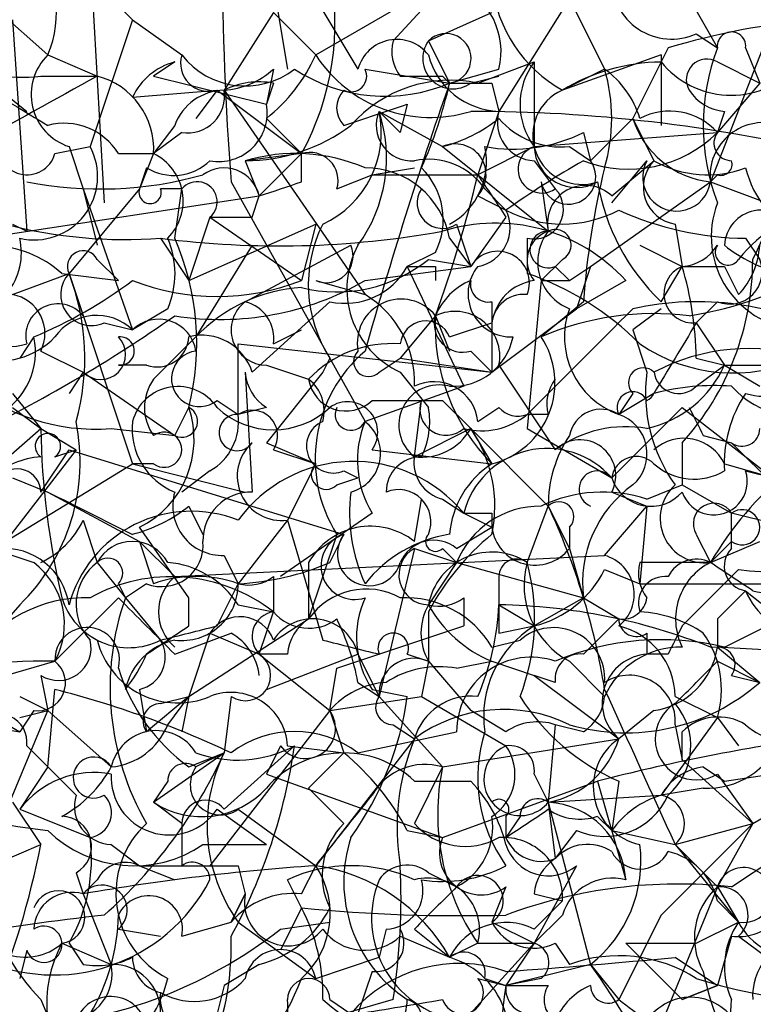
# Model space of a CAD drawing. Extents: x 4 to 1067, y 903 to 1812.
# Drawn here: x 68 to 77, y 1665 to 1677 of the extents above; entities that cross this region are included whole.
import ezdxf

# ---------------------------------------------------------------- set-up
doc = ezdxf.new("R2010")
doc.units = 0
doc.header["$MEASUREMENT"] = 0
doc.layers.add('MAIN', color=5, linetype='CONTINUOUS')

msp = doc.modelspace()

# ---------------------------------------------------------------- linework, layer by layer
at = {"layer": 'MAIN'}
for p, q in [((75.438, 1678.6581), (76.5387, 1676.7108)), ((69.0033, 1677.8114), (69.1727, 1674.8481)), ((71.4587, 1677.7268), (72.2207, 1676.4568)), ((73.5753, 1677.8114), (72.644, 1676.7954)), ((71.2047, 1677.4728), (71.374, 1676.4568)), ((71.7127, 1676.6261), (73.3213, 1677.5574)), ((67.7333, 1677.3034), (68.4953, 1676.6261)), ((74.7607, 1677.3034), (73.914, 1675.9488)), ((74.7607, 1677.3034), (75.184, 1676.4568)), ((71.2047, 1677.1341), (70.612, 1676.2028)), ((71.2047, 1677.1341), (71.7127, 1676.6261)), ((73.0673, 1676.7954), (73.8293, 1677.1341)), ((68.072, 1677.0494), (68.2413, 1674.5094)), ((69.5113, 1677.0494), (69.0033, 1675.5254)), ((69.5113, 1677.0494), (70.104, 1676.6261)), ((77.216, 1677.0494), (76.454, 1675.1021)), ((76.2847, 1676.8801), (76.5387, 1676.7108)), ((73.0673, 1676.7954), (73.3213, 1676.2874)), ((75.946, 1676.7108), (75.5227, 1675.8641)), ((76.8773, 1676.7108), (77.0467, 1676.2874)), ((67.3947, 1676.6261), (68.2413, 1675.9488)), ((68.4953, 1676.6261), (69.088, 1676.3721)), ((70.0193, 1676.5414), (69.7653, 1676.3721)), ((73.66, 1676.2874), (74.3373, 1676.5414)), ((74.3373, 1676.5414), (74.3373, 1675.5254)), ((75.8613, 1676.6261), (74.676, 1676.2028)), ((75.8613, 1676.6261), (75.8613, 1675.7794)), ((76.5387, 1676.5414), (77.0467, 1676.2874)), ((71.2047, 1676.4568), (71.12, 1676.0334)), ((72.3053, 1676.4568), (73.3213, 1676.2874)), ((73.3213, 1676.2874), (73.914, 1676.4568)), ((75.184, 1676.4568), (74.676, 1676.2028)), ((68.4107, 1676.3721), (69.088, 1676.3721)), ((69.7653, 1676.3721), (71.12, 1676.0334)), ((71.2047, 1676.2874), (71.12, 1676.0334)), ((73.2367, 1676.3721), (73.3213, 1676.2874)), ((73.5753, 1676.2874), (73.914, 1676.3721)), ((73.8293, 1676.2874), (73.914, 1675.9488)), ((77.0467, 1676.2874), (76.5387, 1675.6948)), ((69.5113, 1676.1181), (70.5273, 1676.2028)), ((70.5273, 1676.2028), (70.2733, 1675.8641)), ((70.5273, 1676.2028), (71.5433, 1675.4408)), ((70.612, 1676.2028), (72.3053, 1673.7474)), ((72.4747, 1675.9488), (72.7287, 1675.6948)), ((72.4747, 1675.9488), (73.2367, 1675.5254)), ((72.8133, 1676.0334), (72.7287, 1675.6948)), ((73.914, 1675.9488), (73.66, 1675.1868)), ((76.6233, 1675.9488), (76.5387, 1675.6948)), ((71.12, 1675.8641), (71.5433, 1675.4408)), ((75.5227, 1675.8641), (75.0147, 1675.3561)), ((75.5227, 1675.8641), (75.7767, 1675.3561)), ((70.0193, 1675.7794), (69.7653, 1675.4408)), ((70.104, 1675.6948), (69.7653, 1675.4408)), ((74.3373, 1675.5254), (76.5387, 1675.6948)), ((74.93, 1675.6948), (75.0147, 1675.3561)), ((68.58, 1675.4408), (69.0033, 1675.5254)), ((68.7493, 1675.5254), (68.9187, 1675.0174)), ((73.2367, 1675.5254), (74.5067, 1674.5094)), ((74.3373, 1675.5254), (73.66, 1675.1868)), ((74.7607, 1675.5254), (75.0147, 1675.3561)), ((69.342, 1675.4408), (69.7653, 1675.4408)), ((69.7653, 1675.4408), (69.596, 1675.0174)), ((71.5433, 1675.4408), (70.866, 1675.3561)), ((70.866, 1675.3561), (71.0353, 1674.9328)), ((70.866, 1675.3561), (71.0353, 1674.9328)), ((71.5433, 1675.4408), (71.0353, 1674.9328)), ((71.5433, 1675.1021), (71.5433, 1675.4408)), ((74.3373, 1675.3561), (74.5913, 1675.0174)), ((75.2687, 1674.8481), (75.692, 1675.3561)), ((75.2687, 1674.9328), (75.7767, 1675.3561)), ((69.6807, 1675.2714), (69.596, 1675.0174)), ((72.39, 1675.1868), (72.898, 1675.2714)), ((70.6967, 1675.1021), (72.3053, 1672.2234)), ((71.9667, 1675.0174), (72.39, 1675.1868)), ((72.39, 1675.1868), (73.66, 1675.1868)), ((74.422, 1675.1021), (74.5067, 1674.5094)), ((75.0147, 1674.0861), (76.454, 1675.1021)), ((76.5387, 1675.1868), (76.454, 1675.1021)), ((76.454, 1675.1021), (77.1313, 1674.8481)), ((69.596, 1675.0174), (68.7493, 1674.0014)), ((68.9187, 1675.0174), (69.088, 1674.3401)), ((68.9187, 1675.0174), (69.5113, 1673.3241)), ((70.104, 1675.0174), (69.85, 1675.0174)), ((70.0193, 1674.4248), (70.104, 1675.0174)), ((73.7447, 1675.0174), (73.9987, 1674.7634)), ((67.1407, 1674.3401), (71.0353, 1674.9328)), ((70.9507, 1674.6788), (71.0353, 1674.9328)), ((73.66, 1674.9328), (73.9987, 1674.7634)), ((70.4427, 1674.6788), (70.1887, 1673.9168)), ((70.4427, 1674.6788), (71.5433, 1673.9168)), ((73.9987, 1674.6788), (73.5753, 1674.0861)), ((68.072, 1674.5941), (68.2413, 1674.5094)), ((70.1887, 1673.9168), (71.7127, 1674.5941)), ((71.7127, 1674.5941), (71.5433, 1673.9168)), ((73.406, 1674.5941), (73.5753, 1674.0861)), ((76.0307, 1674.5941), (76.1153, 1674.0861)), ((69.85, 1674.4248), (70.1887, 1673.9168)), ((73.3213, 1674.4248), (73.5753, 1674.0861)), ((74.2527, 1674.4248), (74.2527, 1674.0014)), ((76.8773, 1674.4248), (77.0467, 1674.1708)), ((70.9507, 1674.3401), (70.2733, 1673.2394)), ((70.866, 1673.6628), (72.136, 1674.3401)), ((75.6073, 1674.3401), (76.1153, 1674.0861)), ((69.088, 1674.1708), (69.342, 1673.9168)), ((73.152, 1674.2554), (72.8133, 1674.0861)), ((73.0673, 1674.1708), (73.5753, 1674.0861)), ((74.676, 1674.1708), (74.422, 1673.9168)), ((72.3053, 1673.9168), (73.5753, 1674.0861)), ((72.8133, 1674.0861), (73.4907, 1672.6468)), ((73.152, 1674.0861), (73.152, 1673.9168)), ((74.5913, 1674.0861), (74.7607, 1673.9168)), ((74.7607, 1673.9168), (75.0147, 1674.0861)), ((75.0147, 1674.0861), (74.8453, 1673.5781)), ((75.8613, 1673.6628), (76.1153, 1674.0861)), ((76.6233, 1674.0861), (76.7927, 1673.7474)), ((68.072, 1673.7474), (68.7493, 1674.0014)), ((68.6647, 1674.0014), (69.342, 1673.9168)), ((68.7493, 1674.0014), (68.9187, 1673.4934)), ((68.7493, 1674.0014), (69.5113, 1671.7154)), ((71.7127, 1673.9168), (72.3053, 1673.7474)), ((74.422, 1673.9168), (74.2527, 1672.1388)), ((74.422, 1673.9168), (74.7607, 1673.9168)), ((75.438, 1673.9168), (74.8453, 1673.5781)), ((69.9347, 1673.5781), (69.5113, 1673.3241)), ((71.882, 1673.6628), (70.9507, 1672.8161)), ((73.8293, 1673.6628), (73.8293, 1673.4088)), ((73.8293, 1672.8161), (74.8453, 1673.5781)), ((74.93, 1673.6628), (74.422, 1673.2394)), ((75.8613, 1673.5781), (75.5227, 1673.3241)), ((76.5387, 1673.6628), (76.2847, 1673.4088)), ((73.152, 1673.4934), (72.7287, 1672.9854)), ((73.152, 1673.4934), (73.3213, 1673.0701)), ((69.1727, 1673.4088), (69.5113, 1673.3241)), ((73.3213, 1673.2394), (73.8293, 1673.4088)), ((76.2847, 1673.4088), (76.6233, 1672.9008)), ((68.326, 1673.2394), (68.1567, 1672.9854)), ((70.2733, 1673.2394), (69.7653, 1672.7314)), ((71.2047, 1673.1548), (71.5433, 1673.3241)), ((73.8293, 1673.3241), (73.8293, 1672.8161)), ((75.5227, 1673.3241), (75.692, 1672.8161)), ((70.7813, 1672.3081), (70.7813, 1673.1548)), ((70.7813, 1673.1548), (73.8293, 1672.8161)), ((68.4107, 1673.0701), (68.9187, 1672.8161)), ((71.882, 1672.9854), (71.7973, 1672.8161)), ((72.4747, 1672.8161), (72.7287, 1672.9854)), ((72.7287, 1672.9854), (73.8293, 1672.8161)), ((73.5753, 1673.0701), (73.8293, 1672.8161)), ((76.2847, 1672.9854), (76.6233, 1672.9008)), ((69.6807, 1672.9008), (69.342, 1672.9008)), ((71.12, 1672.9008), (71.628, 1672.7314)), ((73.914, 1672.9008), (74.5913, 1671.8848)), ((76.2847, 1672.6468), (76.6233, 1672.9008)), ((76.6233, 1672.9008), (77.8933, 1672.9008)), ((76.6233, 1672.9008), (77.0467, 1672.6468)), ((68.9187, 1672.8161), (68.7493, 1672.5621)), ((68.9187, 1672.8161), (70.0193, 1672.0541)), ((70.866, 1672.8161), (70.9507, 1671.3768)), ((71.7973, 1672.8161), (71.12, 1671.9694)), ((72.7287, 1672.8161), (73.0673, 1672.3928)), ((73.4907, 1672.6468), (72.3053, 1672.2234)), ((68.072, 1672.5621), (68.4107, 1672.1388)), ((75.7767, 1672.5621), (75.3533, 1672.3081)), ((75.5227, 1672.5621), (75.3533, 1672.3081)), ((68.072, 1672.3928), (68.4107, 1672.1388)), ((70.0193, 1672.0541), (70.1887, 1672.3928)), ((70.5273, 1672.4774), (70.7813, 1672.3081)), ((71.12, 1672.3928), (70.7813, 1672.3081)), ((72.898, 1671.8001), (72.9827, 1672.4774)), ((73.2367, 1672.4774), (73.5753, 1672.1388)), ((73.66, 1672.2234), (73.914, 1672.3928)), ((75.2687, 1671.5461), (76.1153, 1672.3928)), ((76.1153, 1672.3928), (77.6393, 1671.2074)), ((74.5067, 1672.3081), (74.2527, 1672.3081)), ((67.7333, 1671.5461), (68.4107, 1672.1388)), ((68.4107, 1672.1388), (68.834, 1671.8848)), ((69.2573, 1672.1388), (70.0193, 1672.0541)), ((73.5753, 1672.1388), (72.898, 1671.8001)), ((73.5753, 1672.1388), (73.8293, 1671.7154)), ((73.5753, 1672.1388), (74.5067, 1671.2074)), ((74.2527, 1672.1388), (75.2687, 1671.5461)), ((76.3693, 1672.0541), (76.708, 1671.9694)), ((71.12, 1671.9694), (71.7127, 1671.7154)), ((76.1153, 1671.9694), (76.1153, 1671.4614)), ((76.708, 1671.9694), (78.486, 1670.1914)), ((68.834, 1671.8848), (67.9873, 1670.7841)), ((68.4107, 1671.3768), (68.7493, 1671.8848)), ((68.58, 1671.8001), (68.834, 1671.8848)), ((68.7493, 1671.8848), (72.0513, 1670.8688)), ((71.2047, 1671.8848), (71.7127, 1671.7154)), ((72.39, 1671.8848), (73.8293, 1671.7154)), ((67.9873, 1670.7841), (69.5113, 1671.7154)), ((69.7653, 1671.7154), (69.5113, 1671.7154)), ((69.5113, 1671.7154), (70.866, 1671.3768)), ((71.7127, 1671.7154), (71.374, 1671.0381)), ((76.6233, 1671.7154), (77.216, 1671.5461)), ((70.4427, 1671.6308), (70.104, 1671.3768)), ((72.0513, 1671.6308), (72.2207, 1671.5461)), ((76.8773, 1671.6308), (77.216, 1671.5461)), ((68.072, 1671.5461), (68.4953, 1671.3768)), ((71.9667, 1671.4614), (72.2207, 1671.5461)), ((75.692, 1671.2921), (76.1153, 1671.4614)), ((76.1153, 1671.4614), (76.708, 1671.1228)), ((68.4953, 1671.3768), (69.596, 1670.7841)), ((75.2687, 1671.3768), (75.692, 1671.2074)), ((70.1887, 1671.2074), (70.358, 1670.8688)), ((72.898, 1670.7841), (72.9827, 1671.2921)), ((73.2367, 1671.2921), (73.4907, 1671.1228)), ((74.2527, 1670.5301), (74.5067, 1671.2074)), ((74.5067, 1671.2074), (74.7607, 1670.6994)), ((75.184, 1670.6148), (75.692, 1671.2074)), ((75.692, 1671.2074), (75.6073, 1670.2761)), ((72.39, 1671.1228), (71.2893, 1670.3608)), ((73.4907, 1671.1228), (73.8293, 1670.9534)), ((73.8293, 1671.1228), (73.8293, 1670.9534)), ((76.708, 1670.6994), (76.708, 1671.1228)), ((77.3853, 1670.9534), (76.708, 1671.1228)), ((68.9187, 1671.0381), (69.088, 1670.5301)), ((71.374, 1671.0381), (70.7813, 1670.2761)), ((71.374, 1671.0381), (71.7973, 1669.5988)), ((70.1887, 1670.1068), (69.596, 1670.9534)), ((71.9667, 1670.8688), (71.628, 1669.8528)), ((71.882, 1670.5301), (72.0513, 1670.8688)), ((73.406, 1670.6994), (73.8293, 1670.9534)), ((74.7607, 1670.9534), (74.7607, 1670.6994)), ((76.2847, 1670.8688), (76.454, 1670.5301)), ((69.596, 1670.7841), (70.0193, 1670.3608)), ((69.596, 1670.7841), (69.7653, 1670.2761)), ((76.708, 1670.7841), (76.454, 1670.5301)), ((76.454, 1670.5301), (77.0467, 1670.7841)), ((70.0193, 1670.3608), (75.184, 1670.6148)), ((70.612, 1670.6148), (70.7813, 1670.2761)), ((72.898, 1670.6994), (72.4747, 1668.9214)), ((72.898, 1670.6994), (73.406, 1670.5301)), ((73.2367, 1670.6994), (73.406, 1670.5301)), ((74.7607, 1670.6994), (74.93, 1670.1068)), ((69.088, 1670.5301), (69.4267, 1670.1068)), ((71.628, 1670.5301), (71.628, 1669.8528)), ((73.406, 1670.5301), (73.0673, 1670.0221)), ((73.406, 1670.5301), (74.93, 1670.1068)), ((76.454, 1670.5301), (75.6073, 1670.5301)), ((75.184, 1670.4454), (75.6073, 1670.2761)), ((76.7927, 1670.4454), (76.1153, 1669.7681)), ((69.342, 1670.2761), (69.4267, 1670.1068)), ((69.6807, 1670.2761), (69.4267, 1670.1068)), ((70.5273, 1669.7681), (70.7813, 1670.2761)), ((71.2047, 1670.3608), (71.2047, 1669.9374)), ((73.914, 1670.3608), (73.914, 1670.0221)), ((75.6073, 1670.2761), (77.47, 1670.2761)), ((76.8773, 1670.1914), (77.3007, 1669.8528)), ((68.1567, 1670.0221), (67.564, 1669.3448)), ((68.58, 1669.3448), (69.342, 1670.1068)), ((69.4267, 1670.1068), (69.85, 1669.5988)), ((70.1887, 1669.7681), (70.1887, 1670.1068)), ((70.7813, 1670.0221), (71.2047, 1669.9374)), ((73.4907, 1670.1068), (73.4907, 1669.7681)), ((73.914, 1670.0221), (74.3373, 1669.7681)), ((74.93, 1670.1068), (74.3373, 1669.7681)), ((74.93, 1670.1068), (75.3533, 1669.8528)), ((71.0353, 1669.4294), (71.2047, 1669.9374)), ((73.0673, 1669.9374), (73.0673, 1669.3448)), ((70.1887, 1668.9214), (71.628, 1669.8528)), ((75.3533, 1669.8528), (74.93, 1669.4294)), ((76.5387, 1669.8528), (76.5387, 1669.5141)), ((76.6233, 1669.5141), (77.3007, 1669.8528)), ((70.0193, 1669.4294), (70.6967, 1669.6834)), ((70.4427, 1669.6834), (70.1887, 1668.9214)), ((70.4427, 1669.6834), (71.0353, 1669.4294)), ((71.9667, 1669.2601), (73.4907, 1669.7681)), ((73.914, 1669.6834), (74.3373, 1669.7681)), ((75.692, 1669.6834), (75.692, 1669.4294)), ((73.8293, 1669.5141), (74.168, 1669.5988)), ((71.374, 1669.4294), (71.0353, 1669.4294)), ((71.0353, 1669.4294), (71.882, 1668.7521)), ((71.12, 1669.0061), (72.2207, 1669.4294)), ((72.2207, 1669.4294), (72.4747, 1668.9214)), ((72.8133, 1669.4294), (73.0673, 1669.3448)), ((75.946, 1669.4294), (75.692, 1669.4294)), ((76.5387, 1669.5141), (77.0467, 1669.0908)), ((67.9873, 1669.1754), (68.58, 1669.3448)), ((73.0673, 1669.3448), (72.9827, 1668.9214)), ((73.0673, 1669.3448), (73.5753, 1668.7521)), ((73.406, 1669.2601), (73.8293, 1669.3448)), ((73.8293, 1669.3448), (74.3373, 1669.1754)), ((74.7607, 1669.3448), (75.184, 1668.9214)), ((76.5387, 1669.3448), (77.0467, 1669.0908)), ((71.882, 1668.7521), (71.9667, 1669.2601)), ((68.4107, 1669.1754), (68.4953, 1668.7521)), ((72.2207, 1669.0908), (72.4747, 1668.9214)), ((74.5913, 1669.0908), (74.3373, 1669.1754)), ((74.3373, 1669.1754), (75.3533, 1668.4134)), ((76.708, 1669.1754), (77.0467, 1669.0908)), ((68.4953, 1668.0748), (68.58, 1669.0061)), ((69.596, 1669.0061), (69.6807, 1668.4981)), ((72.39, 1669.0061), (72.8133, 1668.9214)), ((67.564, 1668.8368), (68.1567, 1668.4981)), ((68.1567, 1668.9214), (68.4953, 1668.7521)), ((70.1887, 1668.9214), (69.6807, 1668.4981)), ((69.85, 1668.8368), (70.1887, 1668.9214)), ((69.9347, 1668.5828), (70.1887, 1668.9214)), ((70.1887, 1668.9214), (70.104, 1668.4981)), ((70.6967, 1668.9214), (70.612, 1668.2441)), ((71.882, 1668.7521), (72.9827, 1668.9214)), ((72.4747, 1668.9214), (73.2367, 1668.0748)), ((72.9827, 1668.9214), (73.9987, 1668.3288)), ((76.0307, 1668.9214), (76.5387, 1668.6674)), ((67.6487, 1666.7201), (68.4953, 1668.7521)), ((68.326, 1668.7521), (68.1567, 1668.4981)), ((68.1567, 1668.6674), (68.4953, 1668.7521)), ((68.4953, 1668.7521), (69.2573, 1668.0748)), ((71.882, 1668.7521), (70.4427, 1666.8894)), ((71.882, 1668.7521), (72.0513, 1668.2441)), ((73.9987, 1668.4981), (73.5753, 1668.7521)), ((75.7767, 1668.7521), (75.3533, 1668.4134)), ((76.5387, 1668.6674), (75.8613, 1667.7361)), ((76.5387, 1668.6674), (76.7927, 1668.3288)), ((67.6487, 1668.5828), (68.1567, 1668.4981)), ((72.2207, 1668.2441), (73.406, 1668.4981)), ((72.644, 1668.5828), (72.898, 1668.4134)), ((74.5913, 1668.5828), (74.5067, 1667.6514)), ((74.93, 1668.4981), (74.5913, 1668.5828)), ((76.0307, 1668.5828), (76.1153, 1668.1594)), ((76.1153, 1668.1594), (76.1153, 1668.4981)), ((72.898, 1668.4134), (71.7127, 1666.8894)), ((73.2367, 1668.0748), (75.3533, 1668.4134)), ((76.6233, 1667.9054), (80.0947, 1668.4134)), ((68.2413, 1668.3288), (68.4953, 1668.0748)), ((69.7653, 1667.6514), (70.612, 1668.2441)), ((70.1887, 1668.0748), (70.612, 1668.2441)), ((70.612, 1668.2441), (70.2733, 1668.0748)), ((71.4587, 1668.3288), (70.612, 1667.5668)), ((71.2893, 1668.3288), (71.12, 1667.9901)), ((71.374, 1668.3288), (72.0513, 1668.2441)), ((72.0513, 1668.2441), (71.628, 1667.8208)), ((76.1153, 1668.1594), (76.962, 1667.3974)), ((68.4953, 1668.0748), (68.1567, 1667.5668)), ((68.4953, 1668.0748), (68.834, 1667.7361)), ((73.2367, 1668.0748), (72.898, 1667.3974)), ((76.3693, 1668.0748), (76.6233, 1667.9054)), ((69.9347, 1667.9054), (69.7653, 1667.6514)), ((71.12, 1667.9901), (73.2367, 1667.2281)), ((72.898, 1667.9054), (73.5753, 1667.9054)), ((73.2367, 1667.2281), (75.0993, 1667.9054)), ((74.3373, 1667.9901), (74.5067, 1667.6514)), ((75.0993, 1667.9054), (75.438, 1666.7201)), ((75.3533, 1667.9054), (75.2687, 1667.3128)), ((76.5387, 1667.9901), (76.962, 1667.3974)), ((71.628, 1667.8208), (72.0513, 1667.3974)), ((76.3693, 1667.8208), (75.8613, 1667.7361)), ((68.072, 1667.6514), (68.4107, 1667.1434)), ((70.104, 1667.3974), (69.7653, 1667.6514)), ((74.5067, 1667.6514), (75.8613, 1667.7361)), ((74.5067, 1667.6514), (74.5913, 1666.9741)), ((74.5067, 1667.6514), (75.0147, 1665.7041)), ((76.962, 1667.3974), (77.5547, 1667.7361)), ((76.962, 1667.3974), (77.5547, 1667.7361)), ((68.1567, 1667.5668), (69.0033, 1667.2281)), ((70.5273, 1667.5668), (71.12, 1667.1434)), ((70.7813, 1667.5668), (71.7127, 1666.8894)), ((73.9987, 1667.4821), (73.9987, 1667.2281)), ((74.168, 1667.4821), (73.9987, 1667.2281)), ((75.0993, 1667.4821), (75.2687, 1667.3128)), ((72.8133, 1667.3128), (73.2367, 1667.2281)), ((74.8453, 1667.3128), (74.5913, 1666.9741)), ((75.2687, 1667.3128), (76.0307, 1667.1434)), ((76.962, 1667.3974), (75.8613, 1666.2968)), ((76.0307, 1667.1434), (76.962, 1667.3974)), ((76.962, 1667.3974), (76.5387, 1666.6354)), ((67.818, 1666.8894), (68.4107, 1667.1434)), ((69.2573, 1667.1434), (69.596, 1666.8894)), ((70.358, 1667.1434), (71.12, 1667.1434)), ((76.0307, 1667.1434), (76.7927, 1666.2121)), ((76.0307, 1667.1434), (76.5387, 1666.6354)), ((76.708, 1666.6354), (77.47, 1667.1434)), ((69.596, 1666.8894), (70.0193, 1666.7201)), ((70.7813, 1666.8894), (70.866, 1666.5508)), ((71.5433, 1666.5508), (71.7127, 1666.8894)), ((74.8453, 1666.8894), (74.3373, 1665.9581)), ((68.834, 1666.8048), (68.9187, 1666.5508)), ((69.088, 1666.7201), (68.9187, 1666.5508)), ((71.5433, 1666.3814), (71.374, 1666.7201)), ((73.0673, 1666.8048), (73.406, 1666.6354)), ((73.9987, 1666.6354), (73.8293, 1666.2121)), ((76.5387, 1666.6354), (75.7767, 1664.7728)), ((76.5387, 1666.6354), (76.7927, 1666.2121)), ((68.9187, 1666.5508), (69.2573, 1665.7041)), ((70.866, 1666.5508), (70.6967, 1666.2121)), ((70.6967, 1666.2121), (70.866, 1666.5508)), ((74.3373, 1666.5508), (74.676, 1666.4661)), ((71.5433, 1666.3814), (71.2893, 1665.8734)), ((74.3373, 1666.1274), (74.676, 1666.4661)), ((76.5387, 1666.4661), (76.7927, 1666.2121)), ((74.676, 1666.2968), (74.3373, 1665.9581)), ((75.8613, 1666.2968), (75.3533, 1665.2808)), ((69.342, 1666.1274), (69.85, 1666.0428)), ((70.104, 1666.0428), (70.6967, 1666.2121)), ((70.7813, 1666.2121), (71.7127, 1665.5348)), ((71.2893, 1666.1274), (71.882, 1666.2121)), ((72.5593, 1666.1274), (72.4747, 1665.7888)), ((72.898, 1666.1274), (73.3213, 1665.7888)), ((73.8293, 1666.2121), (74.3373, 1665.9581)), ((76.2847, 1665.9581), (76.7927, 1666.2121)), ((72.7287, 1666.0428), (73.3213, 1665.7888)), ((76.708, 1666.0428), (76.5387, 1665.4501)), ((76.7927, 1666.0428), (77.1313, 1665.7888)), ((68.6647, 1665.9581), (69.2573, 1665.7041)), ((68.7493, 1665.9581), (68.9187, 1665.7041)), ((73.66, 1665.9581), (73.3213, 1665.7888)), ((74.3373, 1665.9581), (73.4907, 1665.0268)), ((73.66, 1665.9581), (74.3373, 1665.9581)), ((74.3373, 1665.9581), (73.9987, 1665.4501)), ((74.5913, 1665.9581), (74.7607, 1665.7041)), ((75.438, 1665.9581), (76.2847, 1665.9581)), ((75.438, 1665.9581), (76.1153, 1665.2808)), ((68.2413, 1665.8734), (68.1567, 1665.5348)), ((71.7127, 1665.5348), (72.4747, 1665.7888)), ((76.0307, 1665.7888), (76.5387, 1665.4501)), ((71.0353, 1665.7041), (70.612, 1665.4501)), ((75.0147, 1665.7041), (73.9987, 1665.4501)), ((75.0147, 1665.7041), (75.3533, 1665.2808)), ((72.39, 1665.6194), (72.2207, 1665.1114)), ((73.66, 1665.5348), (73.9987, 1665.4501)), ((73.7447, 1665.5348), (73.9987, 1665.4501)), ((74.422, 1665.5348), (73.9987, 1665.4501)), ((70.612, 1665.4501), (70.4427, 1664.7728)), ((76.5387, 1665.4501), (76.1153, 1665.2808)), ((76.1153, 1665.2808), (76.5387, 1665.4501)), ((68.4107, 1665.2808), (68.834, 1664.2648)), ((71.882, 1665.2808), (72.136, 1665.1114)), ((72.644, 1665.2808), (72.0513, 1665.1114))]:
    msp.add_line(p, q, dxfattribs=at)
for centre, radius, start, end in [((105.3346, 1677.8114), 34.7437, 175.52739, 184.47244), ((67.2152, 1677.154), 1.3847, 337.58926, 36.66136), ((68.6866, 1677.007), 3.2579, 331.26602, 11.2413), ((68.5471, 1676.1796), 1.2985, 42.05346, 111.46138), ((73.0621, 1676.6659), 0.8772, 346.20931, 66.91634), ((75.5042, 1677.6722), 1.6867, 186.78922, 240.59303), ((75.9884, 1677.5363), 0.72, 178.3207, 294.30104), ((78.4809, 1668.2377), 8.8441, 94.90949, 106.65562), ((73.279, 1676.5837), 0.2994, 278.12469, 135), ((76.708, 1676.732), 0.1706, 352.86249, 187.13751), ((72.6863, 1676.3299), 0.4826, 37.86249, 164.75425), ((73.1099, 1676.6685), 0.4829, 164.76361, 217.86666), ((73.3637, 1676.5838), 0.3642, 144.47695, 305.52305), ((79.0143, 1675.7794), 2.645, 159.38209, 200.61588), ((68.199, 1677.9666), 1.6085, 236.44824, 277.56287), ((68.9525, 1676.152), 0.6586, 133.96039, 252.03265), ((70.2162, 1675.7886), 0.7781, 104.65774, 154.94663), ((70.4285, 1676.5273), 0.3392, 163.06616, 286.93384), ((70.866, 1677.2189), 0.9654, 217.88123, 307.8729), ((69.8915, 1677.4311), 1.9912, 308.09581, 336.15379), ((73.0917, 1677.5187), 1.6427, 212.9142, 287.12119), ((73.9422, 1676.8519), 0.9036, 194.47148, 268.21148), ((75.0148, 1676.0334), 0.8468, 143.13687, 216.86313), ((75.8974, 1674.1709), 2.3707, 90.87248, 121.01059), ((76.7041, 1677.231), 1.089, 219.29089, 314.69122), ((76.4116, 1676.3298), 0.2468, 59.00838, 210.97172), ((70.553, 1677.1589), 0.9579, 273.53119, 312.86795), ((72.5481, 1678.11), 1.9799, 236.61654, 292.98807), ((72.1361, 1676.372), 0.1893, 243.38079, 26.61921), ((74.5074, 1675.5261), 1.1506, 17.08223, 53.98361), ((73.1526, 1675.8641), 2.1161, 343.73438, 16.26562), ((279.9949, 1294.9597), 435.8407, 118.940965, 119.170155), ((195.0851, 1887.7052), 246.8553, 238.91967, 239.148829), ((68.8611, 1675.4951), 0.9059, 356.56334, 75.49434), ((71.0352, 1675.3562), 0.9465, 79.68378, 116.55964), ((73.3317, 1674.7322), 1.5894, 78.07997, 138.78796), ((125.9992, 1657.883), 55.8004, 160.7418, 164.20666), ((72.9827, 1803.372), 127.0002, 269.885409, 270.114592), ((68.1985, 1677.4302), 5.2487, 335.71342, 347.42431), ((73.5753, 1803.2873), 127.0002, 269.885409, 270.114592), ((70.6237, 1675.5599), 0.643, 91.0426, 160.04049), ((70.1746, 1676.1322), 0.4431, 260.83106, 9.16894), ((72.2633, 1675.9911), 0.2996, 135.04057, 224.95943), ((74.9116, 1675.6616), 0.5903, 113.52488, 288.54548), ((76.6656, 1676.499), 0.5518, 212.46323, 265.60368), ((71.5793, 1676.873), 6.0229, 333.34263, 352.7997), ((70.5486, 1675.9275), 0.5811, 259.50026, 10.49974), ((71.2894, 1675.6948), 1.2122, 294.77019, 12.09509), ((8.9373, 1866.3913), 200.7891, 288.320357, 288.549558), ((70.7764, 1675.3925), 1.7871, 323.92077, 18.13687), ((72.8642, 1675.7795), 0.4247, 156.50735, 274.56424), ((73.5742, 1657.3343), 18.6145, 76.58346, 89.99661), ((74.3561, 1675.817), 0.4613, 163.39949, 267.66421), ((75.9641, 1675.1805), 0.7711, 41.83037, 117.56198), ((72.7709, 1677.3034), 1.838, 284.68041, 308.4568), ((74.6638, 1676.5109), 0.9902, 220.78204, 275.6156), ((76.5726, 1676.1972), 1.1015, 197.60258, 263.81892), ((77.0928, 1675.1715), 0.6426, 71.11946, 186.20036), ((68.6929, 1675.0456), 0.7599, 31.33485, 105.07129), ((70.866, 1677.473), 2.1169, 270, 306.86557), ((74.0833, 1677.3875), 1.8926, 259.69407, 296.57453), ((75.4726, 1676.7685), 1.513, 248.98478, 314.7965), ((76.708, 1675.5678), 0.2116, 143.12469, 270), ((68.244, 1675.536), 0.3493, 167.75056, 344.18081), ((68.3311, 1675.1666), 0.762, 256.76981, 28.09195), ((71.6421, 1675.1162), 0.3393, 343.07108, 106.92892), ((73.3891, 1675.1868), 0.3713, 316.84409, 114.23197), ((72.912, 1675.3421), 0.8527, 298.68715, 12.41438), ((74.4299, 1675.2542), 0.2866, 108.85224, 304.27787), ((74.8453, 1675.5423), 0.5083, 181.9054, 299.9854), ((70.0073, 1675.8035), 0.6243, 238.45863, 314.22122), ((69.489, 1674.8726), 0.6318, 314.86534, 64.06762), ((71.4671, 1673.2987), 2.1434, 66.97937, 106.28651), ((73.0672, 1674.5515), 0.8222, 34.51534, 101.87574), ((80.7005, 1665.261), 11.628, 119.75289, 125.19434), ((74.7466, 1675.1633), 0.3302, 190.67719, 35.72122), ((76.0495, 1675.1586), 0.4084, 151.08165, 352.04845), ((76.1011, 1675.0409), 0.4523, 135.82409, 261.04581), ((76.4162, 1676.4724), 1.2865, 240.1927, 291.0033), ((76.5811, 1675.3137), 0.1338, 251.52443, 18.47557), ((70.6119, 1674.8339), 0.4347, 13.14771, 125.73378), ((72.3036, 1674.2364), 1.035, 10.48805, 89.90589), ((72.3687, 1674.647), 0.8757, 333.43787, 45.48115), ((84.3079, 1673.0064), 9.4008, 166.05821, 175.99615), ((78.1329, 1675.5818), 1.2934, 193.88583, 243.44684), ((69.1228, 1679.5641), 4.5482, 258.82471, 285.75817), ((70.2888, 1674.8635), 0.2405, 309.80252, 140.21273), ((28.9618, 1802.0249), 133.8752, 288.316987, 288.546157), ((58.1735, 1678.9097), 15.9277, 340.11976, 346.48279), ((200.8408, 1759.6154), 152.6537, 213.578079, 213.807241), ((77.6388, 1675.5252), 2.5745, 189.45903, 226.33617), ((69.723, 1674.9751), 0.1339, 161.57859, 18.42141), ((73.2366, 1674.848), 0.3052, 146.28911, 303.71089), ((74.3319, 1674.7726), 0.3567, 257.17153, 43.34136), ((74.9528, 1674.6039), 0.456, 46.155, 191.96049), ((73.5754, 1674.5518), 0.4732, 280.29618, 26.55964), ((74.676, 1676.0336), 1.4395, 241.93243, 298.06757), ((76.9057, 1678.1516), 3.7269, 245.38377, 269.56339), ((77.5864, 1674.4459), 1.1222, 158.99878, 268.38136), ((77.0678, 1674.3189), 0.445, 25.34434, 177.2694), ((78.2119, 1673.0445), 1.8118, 64.42639, 141.56392), ((70.6967, 1801.6787), 127.0002, 269.885409, 270.114592), ((69.4268, 1680.1002), 5.6912, 255.34867, 274.26451), ((71.2716, 1685.3461), 11.0134, 262.58364, 280.27818), ((73.2477, 1673.8639), 1.6238, 153.27715, 212.75155), ((73.8717, 1672.4834), 2.1232, 42.4632, 107.40232), ((74.627, 1674.1545), 0.3747, 108.72505, 219.36901), ((74.5066, 1674.2893), 0.2201, 89.97397, 292.62787), ((74.9828, 1674.139), 0.6032, 142.11752, 248.39788), ((74.5914, 1674.3401), 0.1893, 296.55151, 116.57859), ((67.4216, 1674.2488), 0.7559, 267.96054, 13.46448), ((68.9604, 1674.0015), 1.0623, 336.51176, 23.4833), ((67.1195, 1673.16), 3.1636, 345.96551, 23.56529), ((67.7673, 1672.9858), 1.3552, 48.53568, 87.85606), ((68.9187, 1674.086), 0.1894, 26.60565, 206.53799), ((71.8397, 1674.2131), 0.3224, 246.79908, 23.20092), ((73.1879, 1673.8158), 1.1002, 151.53875, 245.32889), ((76.0732, 1674.6362), 0.5517, 274.3764, 327.53996), ((76.6657, 1674.2554), 0.1527, 146.29952, 326.33076), ((77.767, 1675.7808), 1.8395, 231.55569, 255.31557), ((76.0892, 1674.3997), 0.9594, 317.16267, 356.43819), ((71.9667, 1675.5248), 1.7448, 255.95659, 309.10596), ((73.8999, 1673.8885), 0.38, 338.20139, 148.66907), ((73.6959, 1674.1635), 3.2661, 317.79581, 0.12806), ((76.6869, 1674.0226), 0.3891, 247.61346, 22.38654), ((72.0655, 1674.4952), 0.8524, 257.56816, 331.31819), ((72.9827, 1758.736), 84.6501, 269.885341, 270.114592), ((74.0621, 1673.758), 0.519, 140.78672, 272.34091), ((76.2484, 1673.7596), 0.3526, 112.17861, 275.90781), ((76.3693, 1801.086), 127.0002, 269.885409, 270.114592), ((72.1264, 1672.9088), 4.159, 1.05533, 16.44365), ((75.5227, 1677.8112), 4.3706, 278.9149, 301.53639), ((69.0203, 1673.7475), 0.3714, 136.8659, 294.22564), ((66.1244, 1672.9853), 2.8147, 344.29479, 21.16144), ((73.1305, 1670.6988), 3.4881, 44.7584, 71.2326), ((66.2112, 1678.3155), 5.499, 292.61754, 306.87886), ((70.5273, 1676.5412), 2.8142, 248.83678, 291.16322), ((70.5696, 1676.9051), 3.4558, 260.83723, 300.14939), ((71.6608, 1671.9233), 1.9124, 93.52251, 136.51279), ((73.8719, 1673.197), 0.7785, 112.39455, 157.62187), ((73.787, 1673.8745), 0.2159, 168.70048, 281.29952), ((74.4223, 1673.3238), 0.5991, 98.15715, 171.84285), ((67.9874, 1673.2817), 0.4733, 333.44036, 79.70382), ((72.7385, 1673.167), 0.5268, 38.28612, 190.59961), ((71.6847, 1672.7033), 1.2146, 357.33382, 59.27328), ((74.2104, 1673.3664), 0.3833, 83.66476, 186.33359), ((68.617, 1673.25), 0.3876, 38.89526, 194.2191), ((71.12, 1673.3241), 0.4234, 126.86719, 270), ((70.7557, 1673.2223), 0.4541, 351.45052, 75.94234), ((-242.6372, 1990.468), 449.0489, 314.885418, 315.114582), ((75.6921, 1673.2395), 0.991, 160.02183, 250.01097), ((76.2945, 1670.1039), 3.5589, 61.76794, 102.52497), ((68.0296, 1673.8531), 0.7297, 209.53355, 286.86546), ((59.968, 1687.826), 17.5058, 295.71621, 305.04157), ((69.082, 1672.8826), 0.6158, 45.80267, 144.59642), ((69.8264, 1672.9995), 0.4524, 8.97724, 134.14918), ((73.4766, 1673.3947), 0.3393, 163.08724, 286.91276), ((75.4957, 1673.3682), 2.347, 176.94218, 224.76524), ((73.3849, 1673.0066), 0.5396, 348.69215, 115.56788), ((75.7765, 1670.108), 3.4118, 82.86957, 113.3911), ((73.0356, 1673.1231), 0.3085, 22.14978, 174.10278), ((287.6871, 1545.9966), 246.8296, 148.922635, 149.151838), ((67.9025, 1673.889), 0.9386, 254.3112, 316.20437), ((67.4936, 1673.0559), 0.8524, 298.68181, 12.43184), ((69.1304, 1673.0278), 0.2992, 225, 45), ((69.3632, 1673.0701), 0.1706, 262.86249, 97.13751), ((69.8077, 1673.2607), 0.3816, 250.5633, 356.80018), ((70.348, 1672.6286), 0.6312, 17.28092, 104.61744), ((73.3567, 1673.3875), 0.7415, 267.26377, 348.47944), ((73.5838, 1672.6881), 1.0033, 284.16507, 33.33368), ((72.6211, 1671.7922), 1.3669, 85.48491, 136.59781), ((76.7311, 1674.7954), 1.9886, 235.58912, 294.46685), ((76.9091, 1670.6887), 2.41, 72.36275, 118.02606), ((70.3157, 1672.7375), 0.3353, 97.26491, 309.1295), ((73.4104, 1671.7734), 1.7037, 130.43897, 212.07062), ((72.3477, 1672.9431), 0.1796, 135, 315), ((75.6497, 1672.6891), 0.1796, 45, 225), ((75.396, 1673.4506), 1.3448, 282.71551, 335.8688), ((71.4162, 1672.8584), 0.5518, 184.39632, 237.53677), ((77.5549, 1672.5622), 1.8801, 172.23881, 215.83738), ((76.073, 1672.8585), 0.2993, 188.14364, 315), ((77.089, 1673.197), 0.6693, 251.55964, 325.31026), ((69.0696, 1674.5393), 2.4078, 228.66387, 274.47098), ((70.0576, 1672.0784), 0.5652, 33.7969, 165.13519), ((70.2311, 1672.3927), 0.5759, 143.97775, 216.01421), ((72.0749, 1672.802), 0.4524, 188.97724, 314.14918), ((71.332, 1672.3505), 0.4824, 344.72196, 52.14898), ((73.1943, 1672.1811), 0.4827, 74.74592, 232.12814), ((73.1324, 1672.1713), 0.5301, 5.63962, 116.24121), ((74.9719, 1672.4352), 0.4823, 142.10834, 195.28117), ((76.4963, 1669.8117), 2.843, 85.72959, 104.66191), ((77.5123, 1673.3663), 1.0792, 221.81476, 295.56538), ((75.5227, 1672.3927), 0.1894, 26.57859, 206.53799), ((75.6069, 1672.6472), 0.1899, 296.61901, 333.38099), ((78.1487, 1671.7151), 1.5277, 146.32866, 183.16319), ((69.0695, 1672.0119), 1.1822, 296.44584, 18.7951), ((70.1039, 1672.2235), 0.1894, 243.46201, 63.39435), ((71.2047, 1673.1126), 0.9884, 226.73819, 313.25759), ((72.0936, 1672.0964), 0.3642, 324.47695, 125.52305), ((72.136, 1672.3081), 0.1893, 153.42141, 333.42141), ((72.8134, 1884.1771), 211.7001, 269.885408, 270.114565), ((73.279, 1672.3716), 0.3146, 160.34985, 312.28226), ((72.1361, 1672.2233), 0.9465, 333.44036, 10.31622), ((74.1429, 1672.5887), 0.3013, 220.55798, 291.37062), ((160.9296, 1714.5334), 94.6305, 206.443636, 206.6729), ((70.1038, 1672.2235), 0.6828, 299.76049, 7.11773), ((70.7693, 1672.0904), 0.218, 86.84495, 326.29536), ((70.9507, 1672.0541), 0.3053, 326.31514, 123.70048), ((73.7024, 1672.9853), 0.8726, 255.95898, 309.09768), ((75.1416, 1671.9836), 0.3874, 56.88004, 169.51391), ((75.1961, 1671.8364), 0.4972, 311.05369, 71.5687), ((66.4814, 1671.7424), 2.4013, 314.24074, 11.55514), ((70.3234, 1672.135), 0.8169, 173.78761, 248.14519), ((71.9243, 1671.9271), 0.3224, 113.20092, 293.20092), ((72.0091, 1671.8424), 0.4826, 285.24575, 52.13751), ((73.4488, 1671.7578), 1.2347, 157.84527, 210.95261), ((75.4382, 1670.7269), 1.4346, 79.80947, 126.18212), ((68.4954, 1671.9271), 0.1527, 303.66924, 236.29952), ((77.7589, 1672.2754), 9.3492, 180.83717, 193.41226), ((69.8923, 1671.8847), 0.2117, 233.12469, 126.85907), ((72.9826, 1672.4774), 0.6826, 262.88019, 330.26137), ((72.2212, 1671.2076), 1.6434, 348.10272, 34.51588), ((76.018, 1671.2155), 1.5113, 146.29731, 180.30708), ((76.835, 1672.1387), 0.2117, 233.12469, 0.02706), ((71.3056, 1671.5688), 0.5352, 131.53841, 277.34416), ((74.8877, 1671.5744), 0.4292, 332.58716, 133.67831), ((76.1365, 1671.4827), 0.5396, 25.54872, 131.82225), ((68.47, 1670.8432), 0.9587, 93.54614, 132.84856), ((72.9827, 1671.3767), 0.4234, 90, 179.98647), ((73.3466, 1671.7323), 0.4537, 171.40554, 255.98213), ((74.4908, 1670.8676), 1.0321, 41.09559, 165.68506), ((75.565, 1671.5037), 0.2993, 45, 171.85636), ((72.1689, 1670.0273), 1.7167, 39.65174, 143.92846), ((71.8397, 1671.5884), 0.1796, 135, 315), ((74.4219, 1670.7841), 1.1039, 122.4692, 175.5993), ((76.2581, 1672.2549), 0.7231, 228.25722, 300.33458), ((68.1264, 1671.3706), 0.2843, 1.24931, 141.88465), ((75.0955, 1671.4114), 0.2194, 37.87269, 248.39255), ((76.4963, 1671.5038), 0.4016, 198.43495, 18.43495), ((80.2213, 1668.287), 4.3845, 130.30251, 149.22987), ((76.3549, 1670.2903), 1.4367, 125.39813, 187.33822), ((75.7399, 1671.7012), 0.4961, 198.21946, 319.16823), ((76.3856, 1671.0608), 0.5352, 131.53841, 277.34416), ((196.0032, 1925.1225), 283.9809, 243.320348, 243.549531), ((70.5928, 1671.2114), 0.5969, 163.9122, 271.84328), ((70.9366, 1670.7982), 0.5788, 88.60403, 181.39597), ((74.1476, 1671.1228), 2.0276, 172.80348, 204.68297), ((72.7075, 1671.017), 0.3891, 337.61346, 112.38654), ((75.1619, 1669.6769), 1.7, 71.83044, 115.80083), ((69.0462, 1672.6462), 1.8372, 284.66404, 308.45184), ((74.4114, 1670.1226), 1.0848, 89.44016, 157.93673), ((74.6337, 1671.0804), 0.1796, 315, 135), ((67.0546, 1667.7097), 8.2321, 9.0607, 25.14337), ((76.4964, 1670.9958), 0.2468, 30.97172, 210.95978), ((77.0822, 1672.2252), 1.8032, 260.76125, 325.63663), ((77.1488, 1670.8762), 0.7098, 254.74205, 35.86892), ((70.218, 1669.6247), 1.5215, 68.27062, 164.85949), ((73.66, 1755.7727), 84.6501, 269.885409, 270.114592), ((76.835, 1670.9534), 0.2117, 233.12469, 126.85907), ((67.9449, 1671.5039), 1.0795, 295.5633, 334.4367), ((72.3717, 1670.1135), 0.8524, 51.87448, 150.74367), ((72.1783, 1670.4878), 0.4016, 108.43495, 288.43495), ((72.3583, 1670.636), 0.3853, 142.82673, 344.04439), ((73.5707, 1669.2741), 1.6141, 98.88866, 141.62625), ((73.152, 1670.7841), 0.1198, 135, 315), ((75.7779, 1668.4972), 3.0695, 129.40787, 152.01733), ((74.3482, 1671.0214), 0.5233, 187.46586, 322.02419), ((131.4449, 1861.1568), 200.8047, 251.45046, 251.679643), ((69.5113, 1670.3043), 0.4798, 28.07108, 151.9233), ((69.8652, 1670.7357), 0.4952, 248.1277, 5.60927), ((73.1308, 1670.3608), 0.4363, 50.89722, 157.16698), ((67.9648, 1669.9093), 0.7925, 8.18224, 94.49407), ((73.0738, 1670.3835), 0.3615, 119.09617, 268.96961), ((73.8293, 1669.8809), 0.775, 56.88812, 169.50206), ((75.057, 1670.1491), 0.4827, 307.87186, 74.74592), ((76.9197, 1670.4877), 0.2993, 135, 261.85636), ((67.7668, 1669.7904), 0.9273, 331.27908, 52.91137), ((69.4597, 1670.0268), 0.6257, 126.44682, 223.16074), ((69.215, 1670.4031), 0.1796, 315, 135), ((69.85, 1669.4295), 1.1039, 32.4692, 85.5993), ((70.6328, 1673.4315), 3.1589, 272.69448, 293.29433), ((74.1257, 1670.3608), 0.2116, 53.12469, 180), ((71.7701, 1669.8542), 2.573, 338.74361, 15.22992), ((75.2474, 1670.2549), 1.0321, 164.53503, 241.86318), ((76.073, 1670.4032), 0.4827, 164.75737, 217.88123), ((76.2847, 1670.1913), 0.3787, 63.44848, 153.41465), ((76.7926, 1669.8528), 0.7572, 116.56167, 206.56843), ((-7.9592, 1543.3723), 152.626, 56.192759, 56.421963), ((74.027, 1671.0239), 1.2936, 283.8794, 333.43495), ((69.9761, 1668.3605), 1.999, 52.077, 119.12058), ((70.2733, 1668.8365), 1.5266, 70.5633, 109.4367), ((70.3805, 1669.9374), 0.5565, 130.4673, 229.52602), ((70.1055, 1670.2691), 0.6758, 262.67203, 0.59345), ((70.9083, 1670.7421), 0.483, 254.75529, 307.85938), ((75.9114, 1670.0413), 0.3214, 83.81929, 198.86345), ((72.3203, 1669.3645), 0.8472, 61.18121, 144.80353), ((161.3579, 1585.3722), 119.7133, 134.885408, 135.114592), ((77.6336, 1670.4943), 0.8147, 201.82622, 264.44265), ((68.9505, 1668.4662), 1.6414, 88.15667, 147.6383), ((69.469, 1670.3467), 0.8393, 196.60836, 296.99549), ((72.497, 1669.028), 3.2543, 160.64024, 210.07027), ((239.018, 1839.0804), 239.4619, 224.881162, 225.110362), ((73.3435, 1669.6331), 1.1412, 155.47419, 213.32801), ((72.7852, 1668.8935), 1.2146, 30.72672, 92.66618), ((73.6602, 1669.6834), 0.6828, 150.2624, 209.73031), ((73.1943, 1670.4881), 0.483, 254.75529, 307.85938), ((74.408, 1670.7631), 1.5318, 208.92927, 247.80338), ((70.7586, 1670.1706), 3.1589, 336.70567, 357.30552), ((158.6139, 1669.8527), 84.7001, 179.885408, 180.114524), ((73.7991, 1662.8436), 7.1794, 68.29714, 89.08299), ((75.3958, 1670.149), 0.2992, 261.8347, 351.89156), ((71.2469, 1669.6411), 0.2993, 98.10574, 225.01354), ((71.6308, 1670.3013), 0.5603, 220.49815, 306.83104), ((75.5233, 1668.4153), 1.5244, 56.29117, 86.84123), ((70.8026, 1669.4506), 0.4286, 20.23212, 147.10334), ((71.6759, 1669.2933), 0.5616, 14.02634, 147.04286), ((71.9241, 1669.3873), 0.5517, 122.46004, 175.6236), ((69.2934, 1668.5384), 2.979, 10.68641, 26.18228), ((75.565, 1669.8527), 0.2117, 179.97294, 306.87531), ((68.9677, 1669.3626), 0.3881, 344.68532, 182.62871), ((-14.7325, 1796.5872), 152.626, 303.578037, 303.807241), ((27.871, 1838.9789), 174.5046, 283.919653, 284.148876), ((70.3584, 1669.0911), 0.6821, 7.09897, 60.26658), ((72.644, 1669.5), 0.1834, 337.36332, 202.63668), ((75.0011, 1668.6851), 1.2702, 121.50526, 188.46564), ((74.5701, 1669.133), 0.6153, 356.06763, 130.80227), ((75.1476, 1668.9092), 0.8832, 0.79149, 76.53177), ((160.7356, 1627.2588), 94.6976, 153.327176, 153.556278), ((75.4097, 1669.0013), 1.1773, 343.5245, 35.40586), ((68.6223, 1669.5056), 0.3922, 237.34729, 13.74573), ((70.057, 1669.8433), 0.9994, 194.16139, 292.70322), ((70.1888, 1668.8367), 0.7807, 102.53916, 167.46801), ((69.5074, 1669.3948), 0.3987, 282.84058, 30.77154), ((114.486, 1838.8639), 174.5652, 255.845169, 256.074352), ((75.8649, 1666.3374), 3.266, 76.57264, 112.95211), ((67.8499, 1670.2401), 2.0023, 321.95335, 336.11567), ((70.866, 1669.1754), 0.3053, 236.31514, 56.31514), ((74.8876, 1669.1331), 0.2993, 81.85636, 188.12469), ((75.7343, 1668.8508), 0.5801, 94.18131, 228.9423), ((76.094, 1668.5196), 0.9947, 88.77304, 156.1767), ((75.6497, 1669.6411), 0.898, 278.1301, 351.8699), ((76.0388, 1655.3636), 14.1566, 79.00002, 88.31933), ((76.5387, 1669.3024), 0.2117, 323.12469, 90), ((68.447, 1663.8781), 5.4683, 88.60632, 110.32059), ((68.3721, 1669.0831), 0.3342, 262.07114, 51.53563), ((72.898, 1668.9553), 0.4247, 66.50735, 184.57876), ((74.2994, 1668.5004), 0.8934, 70.93028, 180.1475), ((-50.7402, 1796.1158), 179.6408, 314.885409, 315.114546), ((71.5431, 1669.9374), 2.3029, 197.10364, 233.97702), ((73.1942, 1668.1172), 1.1623, 79.50116, 123.10901), ((72.6232, 1668.1165), 0.9764, 93.7524, 139.38598), ((75.4422, 1670.9134), 2.4282, 253.70034, 311.35862), ((75.4803, 1668.625), 0.5521, 355.61562, 122.46084), ((65.694, 1657.6685), 11.6992, 64.6839, 75.71859), ((70.6967, 1668.2924), 0.6783, 3.07628, 111.98962), ((541.2933, 1879.7546), 511.5396, 204.329817, 204.558994), ((69.85, 1668.6251), 0.2116, 90, 216.87531), ((69.0272, 1669.4537), 3.8233, 324.401, 351.99706), ((72.644, 1668.7944), 0.2116, 143.12469, 270), ((73.5814, 1668.2138), 0.712, 83.66159, 163.71855), ((76.3834, 1670.3066), 2.6128, 212.01608, 246.78097), ((74.6338, 1668.9637), 0.5518, 302.46323, 355.60368), ((76.2846, 1668.4134), 0.4937, 120.94982, 300.9757), ((75.438, 1668.3288), 0.7806, 310.5997, 40.5997), ((71.5857, 1668.5405), 0.3641, 215.53585, 35.53219), ((73.9689, 1666.9642), 1.8019, 63.93267, 126.4629), ((67.9104, 1668.375), 0.3342, 352.05179, 141.54906), ((74.3797, 1667.9479), 0.6692, 71.56776, 124.70165), ((76.5507, 1668.0507), 0.6243, 58.45863, 134.22122), ((69.1787, 1668.8852), 0.8142, 275.53974, 338.19859), ((69.7992, 1667.9563), 0.5547, 31.25963, 167.66501), ((71.4587, 1667.2425), 1.2585, 52.73675, 127.26325), ((75.4803, 1667.9477), 1.8208, 162.40494, 215.53804), ((77.3127, 1669.0302), 0.6243, 225.77878, 301.54137), ((75.4795, 1667.3552), 2.79, 157.71046, 189.61087), ((74.3065, 1668.7251), 1.0922, 280.56197, 343.41833), ((75.7513, 1667.8326), 0.7041, 124.42135, 258.19852), ((81.2394, 1643.8091), 24.8663, 98.32444, 104.2956), ((76.4181, 1668.7724), 0.9528, 267.06433, 337.86583), ((65.3175, 1670.6518), 5.8162, 311.51639, 335.5461), ((70.7702, 1669.6274), 1.4698, 250.24103, 297.93192), ((72.3904, 1667.3692), 1.982, 153.8047, 215.71982), ((64.7245, 1669.3035), 6.8044, 331.36636, 351.76427), ((72.0495, 1667.0119), 1.2322, 46.47976, 138.96849), ((70.1044, 1665.8737), 3.0674, 27.97942, 50.60243), ((74.168, 1667.9266), 0.4364, 112.82792, 320.9055), ((73.5097, 1667.9863), 0.597, 302.36961, 35.00774), ((74.041, 1668.0325), 0.2993, 351.85636, 98.12469), ((69.0457, 1667.9477), 0.2468, 30.99162, 300.97172), ((69.0519, 1666.8816), 1.1273, 79.50242, 142.56899), ((67.9448, 1668.7945), 1.4969, 298.7464, 331.26215), ((70.1463, 1667.9055), 0.2116, 53.12469, 180.02708), ((70.5697, 1667.8632), 0.3642, 144.47695, 305.52305), ((73.0251, 1667.3761), 0.73, 73.15116, 150.45371), ((75.9176, 1667.5103), 2.7397, 168.1093, 214.51025), ((76.4543, 1667.397), 0.6831, 97.1479, 150.23743), ((70.4423, 1667.2281), 2.8141, 164.28952, 223.78627), ((69.9502, 1667.9523), 0.6939, 176.87742, 326.25727), ((72.3721, 1666.7382), 1.6763, 13.98816, 44.1299), ((70.3439, 1668.5262), 1.0488, 236.51902, 317.73219), ((69.2761, 1667.6043), 0.4613, 163.39949, 267.66421), ((68.961, 1667.5244), 0.2994, 278.12469, 45), ((70.3882, 1667.3914), 0.2843, 38.08706, 178.79056), ((-139.6205, 1836.6352), 271.0634, 321.228079, 321.457266), ((73.914, 1667.5667), 0.1198, 315.03384, 135), ((74.3797, 1667.4821), 0.2116, 53.12469, 180), ((74.4481, 1666.6615), 0.9916, 3.38784, 86.61216), ((75.184, 1668.0749), 0.8339, 246.03821, 336.02914), ((76.2006, 1666.6347), 1.1525, 107.1221, 143.95837), ((75.7977, 1667.3974), 0.3446, 312.53087, 79.36502), ((70.0584, 1680.3749), 13.1553, 256.80726, 263.17605), ((-10.4299, 1794.409), 152.6538, 303.578058, 303.80722), ((74.8877, 1668.117), 0.6692, 235.29835, 288.43224), ((68.6582, 1667.1207), 0.3615, 299.09617, 88.96961), ((73.0249, 1667.3551), 0.8144, 297.90239, 8.9719), ((69.5295, 1668.3592), 1.4712, 225.33596, 304.27225), ((70.4603, 1666.5551), 1.1477, 132.78614, 242.74508), ((197.1039, 1667.1434), 127.0002, 179.885409, 180.114592), ((72.6653, 1666.773), 0.8757, 134.51885, 206.56213), ((73.5102, 1667.938), 0.8167, 221.44594, 299.63176), ((66.9723, 1666.9739), 2.0468, 330.24609, 7.13404), ((73.7442, 1666.696), 1.6939, 161.69233, 236.66361), ((73.7024, 1667.0406), 0.502, 158.06931, 306.17591), ((73.9564, 1666.5085), 0.7208, 356.62794, 93.37206), ((74.422, 1667.3975), 0.4559, 201.81074, 291.79441), ((58.761, 1669.0166), 9.8298, 337.1286, 349.01437), ((74.5067, 1667.2987), 0.5312, 196.99885, 309.5998), ((74.9794, 1666.6211), 0.5246, 56.53709, 137.71162), ((74.0393, 1666.9473), 1.5802, 308.11731, 7.12861), ((74.8882, 1666.5081), 0.5525, 122.50221, 175.56789), ((75.6074, 1667.2281), 0.3787, 206.55828, 333.43495), ((75.7764, 1666.2965), 0.7809, 12.54313, 77.45687), ((73.5094, 1640.3669), 26.5833, 93.87544, 99.94433), ((69.4266, 1666.5509), 0.3785, 63.41464, 153.44849), ((70.1887, 1963.189), 296.3002, 269.885389, 270.114592), ((70.231, 1666.7201), 0.2116, 0, 126.87531), ((72.136, 1665.0899), 1.7995, 64.94733, 115.05267), ((70.838, 1666.3109), 1.0487, 312.26377, 33.47944), ((71.3982, 1664.7038), 2.2081, 29.4314, 81.81155), ((72.8095, 1666.493), 0.4046, 50.41565, 145.85035), ((64.6301, 1666.5093), 8.1075, 351.28462, 2.68715), ((73.2368, 1668.3286), 1.6284, 261.02298, 297.89636), ((76.8538, 1666.5366), 0.3302, 259.33664, 162.59112), ((68.569, 1667.6847), 2.1074, 244.10733, 332.76013), ((73.6175, 1666.2543), 1.2341, 157.82442, 264.1023), ((72.5405, 1666.5884), 0.4614, 272.33528, 16.58506), ((73.0589, 1666.119), 0.6223, 345.01461, 104.98539), ((73.66, 1666.4661), 0.3053, 303.68486, 146.31514), ((75.2787, 1666.1093), 0.6312, 75.38256, 162.71908), ((76.7927, 1666.6354), 0.5986, 261.86584, 8.13416), ((68.6234, 1666.2722), 0.3168, 277.49067, 159.83766), ((69.1473, 1666.356), 0.3003, 310.42124, 139.56424), ((200.1519, 1539.3815), 179.6053, 134.885409, 135.114591), ((76.073, 1660.708), 5.9613, 83.88525, 110.36256), ((77.079, 1666.0232), 0.8165, 131.43017, 209.6387), ((76.567, 1666.2968), 0.3398, 311.62374, 94.77765), ((68.787, 1666.1086), 0.4614, 73.41494, 177.66472), ((69.7076, 1666.1236), 0.4046, 348.47897, 154.65113), ((71.4465, 1665.5653), 0.9902, 84.39016, 139.21796), ((71.3837, 1666.4535), 0.5268, 169.35562, 321.74624), ((68.2238, 1666.4544), 0.6638, 186.3135, 311.61705), ((70.725, 1666.9599), 1.2936, 283.8794, 333.43495), ((69.5704, 1665.3465), 2.2279, 358.3101, 27.67961), ((73.4483, 1685.9972), 19.7081, 264.45308, 271.60034), ((72.7982, 1634.5683), 31.935, 96.51871, 99.7415), ((66.9728, 1666.3327), 2.3695, 328.97404, 359.13188), ((67.8283, 1670.5627), 5.6259, 272.4827, 307.966), ((68.4469, 1665.946), 0.218, 199.44878, 123.68278), ((72.3006, 1666.4991), 0.6257, 216.44682, 313.17368), ((72.4323, 1665.9581), 0.3413, 262.88123, 29.73447), ((73.9986, 1665.45), 0.7573, 63.43495, 153.4248), ((74.3373, 1666.4662), 0.568, 206.57407, 296.56054), ((77.5653, 1665.6723), 0.9425, 145.05878, 204.54458), ((77.4912, 1666.5719), 0.7857, 207.25317, 274.63586), ((67.2044, 1665.9369), 3.4939, 321.39321, 1.7369), ((77.7029, 1665.316), 0.7417, 101.52504, 182.72006), ((69.9917, 1665.2357), 1.5109, 151.43675, 219.98473), ((71.2893, 1665.4501), 0.4317, 11.31253, 168.68486), ((74.2739, 1665.7253), 0.2413, 307.86249, 74.76571), ((69.0881, 1666.634), 0.9452, 259.67564, 296.59758), ((69.9528, 1665.7948), 0.4415, 180.7786, 256.53657), ((73.4906, 1665.5911), 0.2603, 347.50701, 130.57503), ((73.0251, 1664.8152), 1.0177, 16.92142, 73.07858), ((68.9553, 1738.3878), 72.943, 273.96469, 275.56639), ((75.3511, 1664.075), 1.7328, 57.39947, 109.92096), ((68.6954, 1665.5964), 0.5721, 275.40568, 10.85035), ((69.2715, 1665.1256), 0.5787, 358.59389, 91.40611), ((73.4349, 1664.0177), 1.698, 70.60788, 139.90195), ((65.5442, 1659.0237), 11.5896, 29.73955, 35.19878), ((68.3081, 1665.94), 1.6763, 315.8701, 346.01184), ((70.2538, 1666.0751), 0.8165, 240.3613, 318.56983), ((68.6652, 1666.635), 3.0812, 307.18118, 339.07984), ((71.628, 1665.2808), 0.254, 0, 180), ((73.4751, 1665.3632), 0.2522, 199.06707, 42.86345), ((78.1766, 1671.471), 6.2304, 252.32263, 281.4865), ((79.7931, 1666.3048), 3.4917, 191.32023, 210.76339), ((81.0654, 1664.3494), 7.1519, 171.14682, 188.85239), ((74.295, 1665.4077), 0.2993, 171.85636, 278.12469), ((74.2527, 1792.45), 127.0002, 269.885409, 270.114592), ((74.7605, 1665.2807), 0.3051, 146.27869, 236.32035), ((75.3111, 1664.7302), 0.7785, 112.37813, 157.60545), ((75.2263, 1665.4501), 0.2116, 180, 306.87531), ((69.2496, 1664.8754), 0.4423, 306.27403, 159.98369), ((70.2987, 1665.2977), 0.4538, 171.41991, 255.97294), ((76.2187, 1664.6772), 0.6322, 24.77324, 146.42556), ((70.6967, 1665.1961), 0.6826, 299.73863, 7.12814), ((241.5583, 1876.6016), 271.0632, 231.223933, 231.453133), ((30.3787, 1919.196), 257.5068, 279.351392, 279.580575), ((71.8578, 1665.3395), 0.9573, 317.12078, 356.48452), ((72.7498, 1665.0479), 0.2414, 307.88123, 74.74904), ((202.6919, 1834.3766), 211.6802, 233.018207, 233.24739), ((75.5958, 1665.2832), 1.1122, 302.90423, 359.87636)]:
    msp.add_arc(centre, radius, start, end, dxfattribs=at)

doc.saveas('drawing.dxf')
